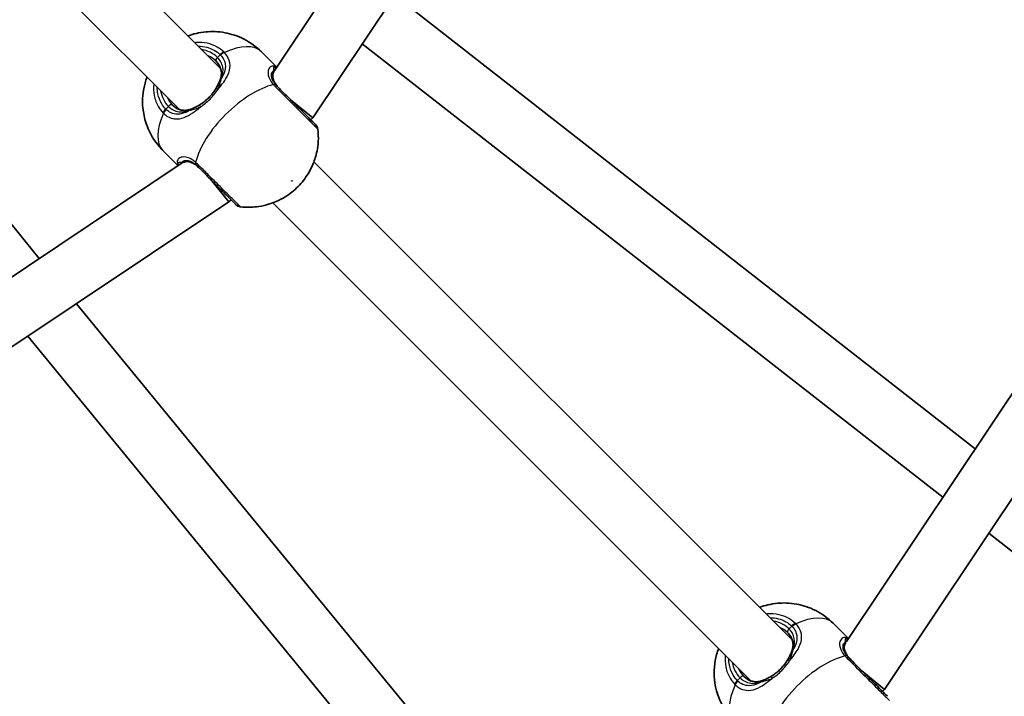
# Model space of a CAD drawing. Units: millimetres. Extents: x -7120 to 7330, y -7045 to 7405.
# Drawn here: x 572 to 843, y -503 to -317 of the extents above; entities that cross this region are included whole.
import ezdxf

# ---------------------------------------------------------------- set-up
doc = ezdxf.new("R2010")
doc.units = ezdxf.units.MM
doc.layers.add('Widoczne (ISO)', color=7, linetype='Continuous', lineweight=35)
doc.layers.add('Widoczne wąskie (ISO)', color=7, linetype='Continuous', lineweight=25)

msp = doc.modelspace()

# ---------------------------------------------------------------- linework, layer by layer
at = {"layer": 'Widoczne (ISO)'}
for p, q in [((627.53, -330.78), (172.94, 123.8)), ((616.22, -342.1), (161.63, 112.49)), ((642.39, -331.26), (783.29, -120.4)), ((652.86, -344.39), (799.42, -125.05)), ((577.72, -383), (505.15, -294.55)), ((834.75, -435.28), (675.35, -310.74)), ((825.84, -448.62), (666.43, -324.08)), ((642.94, -330.43), (638.76, -326.24)), ((908.39, -325.08), (799.37, -488.24)), ((921.69, -333.97), (809.84, -501.37)), ((646.65, -339.29), (652.86, -344.39)), ((652.3, -344.95), (652.86, -344.39)), ((615.86, -357.51), (611.68, -353.33)), ((784.51, -487.76), (653.16, -356.42)), ((405.83, -497.85), (616.7, -356.96)), ((624.72, -361.21), (629.82, -367.43)), ((410.48, -513.99), (629.82, -367.43)), ((629.82, -367.43), (630.38, -366.87)), ((773.19, -499.08), (641.85, -367.73)), ((684.41, -513.02), (587.92, -395.43)), ((672.04, -523.17), (574.55, -404.36)), ((887.1, -496.48), (838.48, -458.5)), ((799.92, -487.41), (795.74, -483.22)), ((809.84, -501.37), (803.62, -496.27)), ((809.84, -501.37), (809.28, -501.93))]:
    msp.add_line(p, q, dxfattribs=at)
msp.add_circle((105.35, 180.08), 7225, dxfattribs=at)
for centre, start, end in [((652.25, -347.72), 6.7986, 45), ((633.15, -366.81), 225, 263.2014)]:
    msp.add_arc(centre, 2, start, end, dxfattribs=at)
for points, knots in [([(638.76, -326.24), (637.32, -324.81), (635.65, -323.62), (632.17, -321.84), (630.37, -321.28), (626.76, -320.62), (625.03, -320.61), (621.54, -320.93), (620, -321.37), (618.69, -321.85), (618.65, -321.86), (618.62, -321.87)], [4.712389, 4.712389, 4.712389, 4.712389, 4.8627252, 4.8627252, 5.0249682, 5.0249682, 5.2255001, 5.2255001, 5.5037466, 5.5037466, 5.511746, 5.511746, 5.511746, 5.511746]), ([(627.4, -333.94), (627.53, -333.58), (627.63, -333.22), (627.74, -332.52), (627.76, -332.18), (627.71, -331.49), (627.65, -331.15), (627.42, -330.47), (627.27, -330.13), (626.84, -329.46), (626.58, -329.13), (626.27, -328.81)], [5.402374, 5.402374, 5.402374, 5.402374, 5.5765871, 5.5765871, 5.7508003, 5.7508003, 5.9250134, 5.9250134, 6.0992265, 6.0992265, 6.2734397, 6.2734397, 6.2734397, 6.2734397]), ([(641.96, -332.13), (641.9, -332.28), (641.85, -332.47), (641.82, -332.89), (641.83, -333.12), (641.92, -333.64), (642, -333.92), (642.26, -334.52), (642.43, -334.84), (642.89, -335.48), (643.16, -335.81), (643.49, -336.14)], [5.402374, 5.402374, 5.402374, 5.402374, 5.5765871, 5.5765871, 5.7508003, 5.7508003, 5.9250134, 5.9250134, 6.0992265, 6.0992265, 6.2734397, 6.2734397, 6.2734397, 6.2734397]), ([(641.96, -332.13), (641.97, -332.08), (641.99, -332.04), (642.02, -331.96), (642.04, -331.93), (642.06, -331.89), (642.06, -331.88), (642.07, -331.88)], [0, 0, 0, 0, 0.04188053, 0.04188053, 0.08376106, 0.08376106, 0.09662715, 0.09662715, 0.09662715, 0.09662715]), ([(607.3, -333.19), (607.12, -333.69), (606.94, -334.24), (606.5, -335.82), (606.27, -336.95), (606, -340.33), (606.08, -342.91), (607.72, -347.81), (608.77, -349.88), (610.7, -352.29), (611.17, -352.82), (611.68, -353.33)], [7.0546246, 7.0546246, 7.0546246, 7.0546246, 7.1659604, 7.1659604, 7.3481508, 7.3481508, 7.6231065, 7.6231065, 7.8012374, 7.8012374, 7.8539816, 7.8539816, 7.8539816, 7.8539816]), ([(626.15, -336.47), (626.26, -336.3), (626.36, -336.12), (626.56, -335.77), (626.65, -335.6), (626.83, -335.25), (626.91, -335.08), (627.07, -334.74), (627.14, -334.58), (627.28, -334.25), (627.34, -334.1), (627.4, -333.94)], [0, 0, 0, 0, 0.0695389, 0.0695389, 0.1390777, 0.1390777, 0.2086166, 0.2086166, 0.2781555, 0.2781555, 0.3476944, 0.3476944, 0.3476944, 0.3476944]), ([(621.91, -340.72), (622.23, -340.52), (622.56, -340.29), (623.2, -339.8), (623.52, -339.54), (624.12, -338.98), (624.42, -338.69), (624.97, -338.09), (625.23, -337.77), (625.72, -337.13), (625.95, -336.8), (626.15, -336.47)], [5.754988, 5.754988, 5.754988, 5.754988, 5.8874973, 5.8874973, 6.0200067, 6.0200067, 6.152516, 6.152516, 6.2850254, 6.2850254, 6.4175347, 6.4175347, 6.4175347, 6.4175347]), ([(653.66, -346.31), (653.66, -346.31), (653.6, -346.25), (653.2, -345.85), (652.6, -345.25), (650.94, -343.59), (649.91, -342.56), (647.66, -340.31), (646.45, -339.1), (644.54, -337.19), (643.82, -336.46), (643.14, -335.79)], [1.06785, 1.06785, 1.06785, 1.06785, 1.299703, 1.299703, 1.842753, 1.842753, 2.356937, 2.356937, 2.86021, 2.86021, 3.174755, 3.174755, 3.174755, 3.174755]), ([(614.25, -340.84), (614.56, -341.15), (614.89, -341.41), (615.56, -341.83), (615.9, -341.99), (616.58, -342.22), (616.92, -342.28), (617.61, -342.33), (617.95, -342.31), (618.66, -342.2), (619.01, -342.1), (619.37, -341.97)], [6.2734397, 6.2734397, 6.2734397, 6.2734397, 6.4476528, 6.4476528, 6.6218659, 6.6218659, 6.7960791, 6.7960791, 6.9702922, 6.9702922, 7.1445053, 7.1445053, 7.1445053, 7.1445053]), ([(621.91, -340.72), (621.73, -340.83), (621.55, -340.93), (621.2, -341.13), (621.03, -341.22), (620.68, -341.4), (620.51, -341.48), (620.18, -341.64), (620.01, -341.71), (619.69, -341.85), (619.53, -341.91), (619.37, -341.97)], [0, 0, 0, 0, 0.0695389, 0.0695389, 0.1390777, 0.1390777, 0.2086166, 0.2086166, 0.2781555, 0.2781555, 0.3476944, 0.3476944, 0.3476944, 0.3476944]), ([(632.92, -368.8), (634.93, -369.04), (636.63, -368.93), (640.06, -368.41), (641.55, -367.89), (644.66, -366.54), (645.97, -365.66), (648.31, -363.79), (649.31, -362.79), (651.22, -360.36), (652.14, -358.97), (653.36, -355.93), (653.73, -354.83), (654.31, -351.89), (654.52, -349.93), (654.23, -347.48)], [1.924924, 1.924924, 1.924924, 1.924924, 2.139091, 2.139091, 2.443178, 2.443178, 2.904866, 2.904866, 3.391533, 3.391533, 3.8782, 3.8782, 4.099003, 4.099003, 4.358261, 4.358261, 4.358261, 4.358261]), ([(617.31, -356.63), (617.32, -356.63), (617.32, -356.63), (617.36, -356.61), (617.39, -356.59), (617.47, -356.56), (617.51, -356.54), (617.56, -356.52)], [0.25106724, 0.25106724, 0.25106724, 0.25106724, 0.26393331, 0.26393331, 0.30581384, 0.30581384, 0.34769436, 0.34769436, 0.34769436, 0.34769436]), ([(621.57, -358.06), (621.24, -357.73), (620.91, -357.45), (620.27, -357), (619.95, -356.83), (619.36, -356.57), (619.07, -356.49), (618.56, -356.39), (618.32, -356.39), (617.9, -356.42), (617.71, -356.46), (617.56, -356.52)], [6.2734229, 6.2734229, 6.2734229, 6.2734229, 6.447636, 6.447636, 6.6218492, 6.6218492, 6.7960623, 6.7960623, 6.9702754, 6.9702754, 7.1444886, 7.1444886, 7.1444886, 7.1444886]), ([(621.22, -357.71), (621.66, -358.15), (622.13, -358.61), (623.36, -359.85), (624.14, -360.63), (625.93, -362.42), (626.91, -363.4), (628.75, -365.24), (629.59, -366.08), (630.95, -367.43), (631.43, -367.92), (631.7, -368.19), (631.74, -368.23), (631.74, -368.23)], [0, 0, 0, 0, 0.206308, 0.206308, 0.5364, 0.5364, 0.96552, 0.96552, 1.422771, 1.422771, 1.925821, 1.925821, 2.106905, 2.106905, 2.106905, 2.106905]), ([(795.74, -483.22), (794.3, -481.79), (792.63, -480.6), (789.15, -478.81), (787.35, -478.26), (783.74, -477.59), (782.01, -477.59), (778.52, -477.91), (776.98, -478.34), (775.67, -478.82), (775.63, -478.84), (775.6, -478.85)], [1.5707963, 1.5707963, 1.5707963, 1.5707963, 1.7211326, 1.7211326, 1.8833755, 1.8833755, 2.0839074, 2.0839074, 2.3621539, 2.3621539, 2.3701534, 2.3701534, 2.3701534, 2.3701534]), ([(784.38, -490.92), (784.51, -490.56), (784.61, -490.2), (784.72, -489.5), (784.74, -489.15), (784.69, -488.47), (784.63, -488.12), (784.4, -487.44), (784.24, -487.1), (783.82, -486.43), (783.56, -486.11), (783.24, -485.79)], [5.4023573, 5.4023573, 5.4023573, 5.4023573, 5.5765704, 5.5765704, 5.7507835, 5.7507835, 5.9249966, 5.9249966, 6.0992098, 6.0992098, 6.2734229, 6.2734229, 6.2734229, 6.2734229]), ([(798.93, -489.1), (798.87, -489.26), (798.83, -489.44), (798.79, -489.87), (798.8, -490.1), (798.9, -490.62), (798.98, -490.9), (799.24, -491.5), (799.41, -491.81), (799.86, -492.46), (800.14, -492.79), (800.47, -493.11)], [5.4023573, 5.4023573, 5.4023573, 5.4023573, 5.5765704, 5.5765704, 5.7507835, 5.7507835, 5.9249966, 5.9249966, 6.0992098, 6.0992098, 6.2734229, 6.2734229, 6.2734229, 6.2734229]), ([(799.04, -488.85), (799.04, -488.86), (799.03, -488.87), (799.02, -488.91), (799, -488.94), (798.97, -489.01), (798.95, -489.06), (798.93, -489.1)], [0.25106724, 0.25106724, 0.25106724, 0.25106724, 0.26393331, 0.26393331, 0.30581384, 0.30581384, 0.34769436, 0.34769436, 0.34769436, 0.34769436]), ([(764.28, -490.16), (764.09, -490.67), (763.91, -491.21), (763.48, -492.8), (763.25, -493.93), (762.97, -497.3), (763.06, -499.88), (764.69, -504.79), (765.75, -506.85), (767.67, -509.27), (768.15, -509.8), (768.65, -510.3)], [3.9130319, 3.9130319, 3.9130319, 3.9130319, 4.0243678, 4.0243678, 4.2065582, 4.2065582, 4.4815139, 4.4815139, 4.6596448, 4.6596448, 4.712389, 4.712389, 4.712389, 4.712389]), ([(783.13, -493.45), (783.24, -493.28), (783.34, -493.1), (783.54, -492.75), (783.63, -492.58), (783.81, -492.23), (783.89, -492.06), (784.05, -491.72), (784.12, -491.56), (784.26, -491.23), (784.32, -491.07), (784.38, -490.92)], [0, 0, 0, 0, 0.0695389, 0.0695389, 0.1390777, 0.1390777, 0.2086166, 0.2086166, 0.2781555, 0.2781555, 0.3476944, 0.3476944, 0.3476944, 0.3476944]), ([(778.88, -497.7), (779.21, -497.49), (779.54, -497.27), (780.18, -496.78), (780.49, -496.52), (781.1, -495.96), (781.39, -495.67), (781.95, -495.06), (782.21, -494.75), (782.7, -494.11), (782.92, -493.78), (783.13, -493.45)], [5.754988, 5.754988, 5.754988, 5.754988, 5.8874973, 5.8874973, 6.0200067, 6.0200067, 6.152516, 6.152516, 6.2850254, 6.2850254, 6.4175347, 6.4175347, 6.4175347, 6.4175347]), ([(810.64, -503.28), (810.64, -503.28), (810.5, -503.14), (809.83, -502.48), (809.17, -501.82), (807.43, -500.08), (806.33, -498.98), (803.81, -496.45), (802.36, -495), (800.71, -493.36), (800.41, -493.06), (800.12, -492.76)], [1.067827, 1.067827, 1.067827, 1.067827, 1.422771, 1.422771, 1.925821, 1.925821, 2.446576, 2.446576, 3.038238, 3.038238, 3.174755, 3.174755, 3.174755, 3.174755]), ([(771.22, -497.81), (771.54, -498.13), (771.87, -498.39), (772.53, -498.81), (772.87, -498.97), (773.56, -499.2), (773.9, -499.26), (774.59, -499.31), (774.93, -499.29), (775.63, -499.18), (775.99, -499.08), (776.35, -498.94)], [6.2734229, 6.2734229, 6.2734229, 6.2734229, 6.447636, 6.447636, 6.6218492, 6.6218492, 6.7960623, 6.7960623, 6.9702754, 6.9702754, 7.1444886, 7.1444886, 7.1444886, 7.1444886]), ([(778.88, -497.7), (778.71, -497.81), (778.53, -497.91), (778.18, -498.11), (778.01, -498.2), (777.66, -498.38), (777.49, -498.46), (777.15, -498.62), (776.99, -498.69), (776.66, -498.82), (776.5, -498.89), (776.35, -498.94)], [0, 0, 0, 0, 0.0695389, 0.0695389, 0.1390777, 0.1390777, 0.2086166, 0.2086166, 0.2781555, 0.2781555, 0.3476944, 0.3476944, 0.3476944, 0.3476944])]:
    msp.add_open_spline(points, degree=3, knots=knots, dxfattribs=at)
at = {"layer": 'Widoczne wąskie (ISO)'}
for p, q in [((627.4, -327.02), (626.64, -327.78)), ((613.21, -341.21), (612.45, -341.97)), ((784.38, -483.99), (783.62, -484.75)), ((770.18, -498.19), (769.42, -498.95))]:
    msp.add_line(p, q, dxfattribs=at)
for centre, major_axis, ratio, start_param, end_param in [((625.22, -339.79), (13.54, 13.54), 0.469798, 0, 0.906395), ((619.92, -334.49), (6.72, 6.72), 0.882774, 0, 0.569621), ((628.07, -327.68), (1.38, 1.45), 0.469685, 0.894536, 1.559123), ((628.21, -327.82), (1.45, 1.38), 0.484645, 0.918255, 1.582841), ((620.26, -334.82), (6.01, 6.01), 0.882774, 0, 0.344701), ((626.97, -328.11), (-0.707, -0.707), 0.469798, 4.712389, 6.283185), ((641.02, -331.77), (0.934, -0.357), 0.889169, 0, 0.641591), ((641.66, -330.97), (-0.091, 0.996), 0.975904, 4.705439, 5.479268), ((635.25, -349.82), (-13.54, -13.54), 0.469798, 3.804461, 5.620317), ((628.33, -334.29), (-0.937, 0.35), 0.642461, 5.666095, 6.283185), ((641.3, -336.75), (1.5, 1.33), 0.526603, 0.028641, 0.693229), ((619.92, -334.49), (-6.72, -6.72), 0.882774, 5.713564, 6.283185), ((627, -337), (-0.85, 0.527), 0.30552, 5.134321, 6.283185), ((641.72, -337.2), (1.41, 1.41), 0.409812, 0, 0.664596), ((620.26, -334.82), (-6.01, -6.01), 0.882774, 5.938484, 6.283185), ((625.22, -339.79), (-13.54, -13.54), 0.469798, 5.37679, 6.283185), ((613.11, -342.63), (-1.45, -1.38), 0.469685, 4.724062, 5.388649), ((613.25, -342.78), (-1.38, -1.45), 0.484645, 4.700345, 5.364931), ((613.54, -341.54), (0.707, 0.707), 0.469798, 0, 1.570796), ((619.72, -342.9), (-0.35, 0.937), 0.642461, 0, 0.61709), ((622.43, -341.57), (-0.527, 0.85), 0.30552, 0, 1.148865), ((616.41, -356.23), (0.996, -0.091), 0.975904, 3.94551, 4.719339), ((617.2, -355.59), (0.357, -0.934), 0.889169, 5.641594, 6.283185), ((622.18, -355.87), (-1.33, -1.5), 0.526603, 5.589957, 6.254544), ((622.63, -356.29), (-1.41, -1.41), 0.409812, 5.61859, 6.283185), ((782.19, -496.76), (13.54, 13.54), 0.469798, 0, 0.906395), ((776.9, -491.47), (6.72, 6.72), 0.882774, 0, 0.569621), ((785.04, -484.66), (1.38, 1.45), 0.469685, 0.894536, 1.559123), ((785.19, -484.8), (1.45, 1.38), 0.484645, 0.918255, 1.582841), ((777.23, -491.8), (6.01, 6.01), 0.882774, 0, 0.344701), ((783.95, -485.08), (-0.707, -0.707), 0.469798, 4.712389, 6.283185), ((798, -488.75), (0.934, -0.357), 0.889169, 0, 0.641591), ((798.64, -487.95), (-0.091, 0.996), 0.975904, 4.705439, 5.479268), ((785.31, -491.27), (-0.937, 0.35), 0.642461, 5.666095, 6.283185), ((776.9, -491.47), (-6.72, -6.72), 0.882774, 5.713564, 6.283185), ((792.23, -506.79), (-13.54, -13.54), 0.469798, 3.804461, 5.620317), ((783.98, -493.98), (-0.85, 0.527), 0.30552, 5.134321, 6.283185), ((798.28, -493.73), (1.5, 1.33), 0.526603, 0.028641, 0.693229), ((798.7, -494.18), (1.41, 1.41), 0.409812, 0, 0.664596), ((777.23, -491.8), (-6.01, -6.01), 0.882774, 5.938484, 6.283185), ((782.19, -496.76), (-13.54, -13.54), 0.469798, 5.37679, 6.283185), ((770.09, -499.61), (-1.45, -1.38), 0.469685, 4.724062, 5.388649), ((770.23, -499.75), (-1.38, -1.45), 0.484645, 4.700345, 5.364931), ((770.52, -498.52), (0.707, 0.707), 0.469798, 0, 1.570796), ((776.7, -499.88), (-0.35, 0.937), 0.642461, 0, 0.61709), ((779.41, -498.55), (-0.527, 0.85), 0.30552, 0, 1.148865)]:
    msp.add_ellipse(centre, major_axis=major_axis, ratio=ratio, start_param=start_param, end_param=end_param, dxfattribs=at)
msp.add_ellipse((647.11, -361.68), major_axis=(-0.106, -0.106), ratio=0.469798, dxfattribs=at)
for points, knots in [([(628.4, -326.27), (627.85, -325.75), (627.24, -325.3), (624.88, -323.96), (622.85, -323.53), (620.68, -323.7), (620.57, -323.71), (620.46, -323.72)], [-3.2688585, -3.2688585, -3.2688585, -3.2688585, -3.0398361, -3.0398361, -2.4510641, -2.4510641, -2.4209056, -2.4209056, -2.4209056, -2.4209056]), ([(621.43, -324.68), (622.98, -324.69), (624.49, -325.08), (626.37, -326.15), (626.91, -326.55), (627.4, -327.02)], [2.5405797, 2.5405797, 2.5405797, 2.5405797, 3.0398361, 3.0398361, 3.2688585, 3.2688585, 3.2688585, 3.2688585]), ([(626.8, -336.55), (626.8, -336.54), (626.81, -336.54), (627.72, -335.47), (628.53, -334.39), (629.63, -332.43), (629.96, -331.53), (630.19, -329.72), (630.04, -328.8), (629.37, -327.41), (629.01, -326.9), (628.56, -326.43)], [2.148581, 2.148581, 2.148581, 2.148581, 2.149908, 2.149908, 2.540044, 2.540044, 2.871378, 2.871378, 3.229571, 3.229571, 3.453442, 3.453442, 3.453442, 3.453442]), ([(627.4, -327.02), (627.42, -327.04), (627.44, -327.06), (627.48, -327.1), (627.5, -327.12), (627.52, -327.14)], [0, 0, 0, 0, 0.01150026, 0.01150026, 0.02300051, 0.02300051, 0.02300051, 0.02300051]), ([(627.52, -327.14), (627.9, -327.54), (628.21, -327.98), (628.78, -329.19), (628.9, -330), (628.69, -331.62), (628.39, -332.42), (627.87, -333.37), (627.79, -333.52), (627.7, -333.66)], [-3.453442, -3.453442, -3.453442, -3.453442, -3.2295712, -3.2295712, -2.871378, -2.871378, -2.5400444, -2.5400444, -2.482541, -2.482541, -2.482541, -2.482541]), ([(628.56, -326.43), (628.53, -326.4), (628.51, -326.37), (628.45, -326.32), (628.43, -326.29), (628.4, -326.27)], [-0.02300051, -0.02300051, -0.02300051, -0.02300051, -0.01150026, -0.01150026, 0, 0, 0, 0]), ([(627.7, -333.66), (627.76, -333.51), (627.82, -333.36), (628.18, -332.28), (628.28, -331.33), (627.91, -329.47), (627.42, -328.55), (626.64, -327.78)], [5.402374, 5.402374, 5.402374, 5.402374, 5.4650782, 5.4650782, 5.8665698, 5.8665698, 6.2734397, 6.2734397, 6.2734397, 6.2734397]), ([(642.3, -330.22), (641.87, -330.11), (641.46, -330.18), (640.83, -330.69), (640.61, -331.12), (640.49, -332.26), (640.64, -333.01), (641.26, -334.26), (641.59, -334.75), (642.01, -335.23)], [2.148584, 2.148584, 2.148584, 2.148584, 2.4923, 2.4923, 2.823393, 2.823393, 3.182145, 3.182145, 3.406365, 3.406365, 3.406365, 3.406365]), ([(642.78, -335.4), (642.42, -335), (642.13, -334.59), (641.58, -333.56), (641.44, -332.96), (641.51, -332.06), (641.68, -331.75), (641.94, -331.57), (641.95, -331.56), (641.96, -331.56)], [-3.4063648, -3.4063648, -3.4063648, -3.4063648, -3.1821449, -3.1821449, -2.8233931, -2.8233931, -2.4923005, -2.4923005, -2.4825401, -2.4825401, -2.4825401, -2.4825401]), ([(641.96, -331.56), (641.92, -331.64), (641.89, -331.72), (641.69, -332.35), (641.69, -333.03), (642.19, -334.53), (642.71, -335.36), (643.49, -336.14)], [5.402374, 5.402374, 5.402374, 5.402374, 5.4650782, 5.4650782, 5.8665698, 5.8665698, 6.2734397, 6.2734397, 6.2734397, 6.2734397]), ([(642.3, -330.22), (642.21, -330.29), (642.15, -330.47), (642.05, -330.97), (642.01, -331.24), (641.96, -331.56)], [-0.3476942, -0.3476942, -0.3476942, -0.3476942, -0.1506449, -0.1506449, 0, 0, 0, 0]), ([(642.39, -331.26), (642.35, -331.32), (642.32, -331.38), (642.23, -331.55), (642.18, -331.66), (642.11, -331.8), (642.09, -331.84), (642.07, -331.88)], [0.1308412, 0.1308412, 0.1308412, 0.1308412, 0.1955223, 0.1955223, 0.3011667, 0.3011667, 0.3467843, 0.3467843, 0.3467843, 0.3467843]), ([(642.92, -330.46), (642.87, -330.42), (642.81, -330.38), (642.59, -330.26), (642.44, -330.21), (642.3, -330.22)], [6.196721, 6.196721, 6.196721, 6.196721, 6.249703, 6.249703, 6.4175347, 6.4175347, 6.4175347, 6.4175347]), ([(609.15, -335.03), (609.04, -336.12), (609.08, -337.2), (609.5, -339.34), (609.9, -340.39), (610.81, -341.93), (611.23, -342.47), (611.7, -342.97)], [-0.8479331, -0.8479331, -0.8479331, -0.8479331, -0.5387277, -0.5387277, -0.2072029, -0.2072029, 0, 0, 0, 0]), ([(626.8, -336.55), (627.08, -335.95), (627.29, -335.36), (627.56, -334.39), (627.64, -334), (627.7, -333.66)], [0, 0, 0, 0, 0.1944861, 0.1944861, 0.3476944, 0.3476944, 0.3476944, 0.3476944]), ([(642.01, -335.23), (642.08, -335.31), (642.16, -335.39), (642.31, -335.56), (642.4, -335.65), (642.48, -335.73)], [-0.07008301, -0.07008301, -0.07008301, -0.07008301, -0.03504151, -0.03504151, 0, 0, 0, 0]), ([(612.45, -341.97), (612.03, -341.53), (611.66, -341.04), (610.84, -339.67), (610.48, -338.73), (610.17, -337.17), (610.12, -336.58), (610.11, -335.99)], [0, 0, 0, 0, 0.2072029, 0.2072029, 0.5387277, 0.5387277, 0.728255, 0.728255, 0.728255, 0.728255]), ([(621.98, -341.37), (622.91, -340.77), (623.82, -340.03), (624.64, -339.21), (625.05, -338.8), (625.43, -338.38), (626.16, -337.48), (626.5, -337.02), (626.8, -336.55)], [5.754988, 5.754988, 5.754988, 5.754988, 6.0862698, 6.0862698, 6.0862698, 6.249703, 6.249703, 6.4175347, 6.4175347, 6.4175347, 6.4175347]), ([(642.48, -335.73), (643.24, -336.49), (644.04, -337.29), (646.18, -339.43), (647.53, -340.79), (650.05, -343.3), (651.2, -344.45), (653.05, -346.3), (653.72, -346.98), (654.16, -347.42), (654.23, -347.48), (654.23, -347.48)], [-3.174755, -3.174755, -3.174755, -3.174755, -2.86021, -2.86021, -2.356937, -2.356937, -1.842753, -1.842753, -1.299703, -1.299703, -1.06785, -1.06785, -1.06785, -1.06785]), ([(643.14, -335.79), (643.07, -335.72), (643.01, -335.66), (642.89, -335.53), (642.83, -335.47), (642.78, -335.4)], [0, 0, 0, 0, 0.03504151, 0.03504151, 0.07008301, 0.07008301, 0.07008301, 0.07008301]), ([(611.7, -342.97), (611.73, -342.99), (611.75, -343.02), (611.81, -343.07), (611.83, -343.1), (611.86, -343.13)], [-0.02300051, -0.02300051, -0.02300051, -0.02300051, -0.01150026, -0.01150026, 0, 0, 0, 0]), ([(611.86, -343.13), (612.21, -343.46), (612.58, -343.74), (613.57, -344.34), (614.22, -344.57), (615.75, -344.75), (616.63, -344.61), (618.3, -343.98), (619.09, -343.54), (620.57, -342.52), (621.28, -341.97), (621.98, -341.37)], [0, 0, 0, 0, 0.164774, 0.164774, 0.428413, 0.428413, 0.76194, 0.76194, 1.048751, 1.048751, 1.304861, 1.304861, 1.304861, 1.304861]), ([(612.57, -342.09), (612.55, -342.07), (612.53, -342.05), (612.49, -342.01), (612.47, -341.99), (612.45, -341.97)], [0, 0, 0, 0, 0.01150026, 0.01150026, 0.02300051, 0.02300051, 0.02300051, 0.02300051]), ([(619.09, -342.27), (618.57, -342.58), (618.06, -342.84), (616.75, -343.33), (615.96, -343.46), (614.62, -343.31), (614.05, -343.12), (613.18, -342.61), (612.87, -342.37), (612.57, -342.09)], [-0.970901, -0.970901, -0.970901, -0.970901, -0.7619401, -0.7619401, -0.4284126, -0.4284126, -0.1647741, -0.1647741, 0, 0, 0, 0]), ([(613.21, -341.21), (613.49, -341.49), (613.79, -341.74), (614.59, -342.27), (615.12, -342.5), (616.36, -342.79), (617.08, -342.8), (618.22, -342.58), (618.66, -342.45), (619.09, -342.27)], [6.2734397, 6.2734397, 6.2734397, 6.2734397, 6.41994, 6.41994, 6.6543405, 6.6543405, 6.9590612, 6.9590612, 7.1445053, 7.1445053, 7.1445053, 7.1445053]), ([(619.09, -342.27), (619.43, -342.21), (619.83, -342.13), (620.79, -341.85), (621.38, -341.64), (621.98, -341.37)], [-0.3476944, -0.3476944, -0.3476944, -0.3476944, -0.1944859, -0.1944859, 0, 0, 0, 0]), ([(620.66, -356.58), (620.31, -356.27), (619.95, -356.01), (619.01, -355.45), (618.45, -355.24), (617.28, -355.05), (616.72, -355.13), (615.96, -355.54), (615.73, -355.84), (615.58, -356.39), (615.59, -356.63), (615.65, -356.87)], [0, 0, 0, 0, 0.165681, 0.165681, 0.43077, 0.43077, 0.763372, 0.763372, 1.062687, 1.062687, 1.257781, 1.257781, 1.257781, 1.257781]), ([(616.99, -356.53), (616.67, -356.58), (616.39, -356.62), (615.9, -356.72), (615.72, -356.78), (615.65, -356.87)], [-0.3476944, -0.3476944, -0.3476944, -0.3476944, -0.194442, -0.194442, 0, 0, 0, 0]), ([(617.31, -356.63), (617.26, -356.66), (617.21, -356.69), (617.04, -356.77), (616.92, -356.83), (616.77, -356.91), (616.73, -356.93), (616.7, -356.96)], [0.06004471, 0.06004471, 0.06004471, 0.06004471, 0.08604819, 0.08604819, 0.1390399, 0.1390399, 0.15698291, 0.15698291, 0.15698291, 0.15698291]), ([(616.99, -356.53), (617.07, -356.4), (617.18, -356.3), (617.63, -356.05), (618.07, -355.99), (619, -356.18), (619.46, -356.38), (620.24, -356.86), (620.54, -357.08), (620.84, -357.35)], [-0.9238247, -0.9238247, -0.9238247, -0.9238247, -0.7633722, -0.7633722, -0.4307699, -0.4307699, -0.1656807, -0.1656807, 0, 0, 0, 0]), ([(621.57, -358.06), (621.29, -357.78), (621, -357.53), (620.25, -356.97), (619.79, -356.72), (618.78, -356.34), (618.24, -356.28), (617.48, -356.35), (617.22, -356.42), (616.99, -356.53)], [6.2734229, 6.2734229, 6.2734229, 6.2734229, 6.4200186, 6.4200186, 6.6545718, 6.6545718, 6.9594909, 6.9594909, 7.1444886, 7.1444886, 7.1444886, 7.1444886]), ([(621.16, -357.05), (621.08, -356.96), (620.99, -356.88), (620.83, -356.73), (620.74, -356.65), (620.66, -356.58)], [-0.07008301, -0.07008301, -0.07008301, -0.07008301, -0.03504151, -0.03504151, 0, 0, 0, 0]), ([(620.84, -357.35), (620.9, -357.4), (620.96, -357.46), (621.09, -357.58), (621.15, -357.64), (621.22, -357.71)], [0, 0, 0, 0, 0.03504151, 0.03504151, 0.07008301, 0.07008301, 0.07008301, 0.07008301]), ([(632.92, -368.8), (632.92, -368.8), (632.88, -368.76), (632.57, -368.45), (632.03, -367.91), (630.52, -366.4), (629.58, -365.47), (627.53, -363.41), (626.42, -362.31), (624.43, -360.32), (623.55, -359.44), (622.18, -358.06), (621.66, -357.54), (621.16, -357.05)], [-2.106905, -2.106905, -2.106905, -2.106905, -1.925821, -1.925821, -1.422771, -1.422771, -0.96552, -0.96552, -0.5364, -0.5364, -0.206308, -0.206308, 0, 0, 0, 0]), ([(785.38, -483.25), (784.83, -482.73), (784.22, -482.27), (781.86, -480.94), (779.82, -480.51), (777.65, -480.68), (777.55, -480.69), (777.44, -480.7)], [-3.2688585, -3.2688585, -3.2688585, -3.2688585, -3.0398361, -3.0398361, -2.4510641, -2.4510641, -2.4209056, -2.4209056, -2.4209056, -2.4209056]), ([(778.4, -481.66), (779.96, -481.67), (781.46, -482.06), (783.34, -483.12), (783.89, -483.53), (784.38, -483.99)], [2.5405797, 2.5405797, 2.5405797, 2.5405797, 3.0398361, 3.0398361, 3.2688585, 3.2688585, 3.2688585, 3.2688585]), ([(783.78, -493.53), (783.78, -493.52), (783.78, -493.52), (784.7, -492.45), (785.51, -491.37), (786.6, -489.4), (786.94, -488.51), (787.17, -486.7), (787.02, -485.78), (786.34, -484.39), (785.98, -483.88), (785.54, -483.41)], [2.148453, 2.148453, 2.148453, 2.148453, 2.14978, 2.14978, 2.539917, 2.539917, 2.871251, 2.871251, 3.229444, 3.229444, 3.453315, 3.453315, 3.453315, 3.453315]), ([(784.38, -483.99), (784.4, -484.01), (784.42, -484.03), (784.46, -484.07), (784.48, -484.09), (784.5, -484.11)], [0, 0, 0, 0, 0.01150026, 0.01150026, 0.02300051, 0.02300051, 0.02300051, 0.02300051]), ([(785.54, -483.41), (785.51, -483.38), (785.48, -483.35), (785.43, -483.3), (785.4, -483.27), (785.38, -483.25)], [-0.02300051, -0.02300051, -0.02300051, -0.02300051, -0.01150026, -0.01150026, 0, 0, 0, 0]), ([(784.68, -490.63), (785.02, -489.81), (785.19, -488.98), (785.13, -487.16), (784.78, -486.16), (783.95, -485.1), (783.79, -484.92), (783.62, -484.75)], [5.4023573, 5.4023573, 5.4023573, 5.4023573, 5.7561789, 5.7561789, 6.1839076, 6.1839076, 6.2734229, 6.2734229, 6.2734229, 6.2734229]), ([(784.5, -484.11), (784.88, -484.52), (785.19, -484.96), (785.76, -486.17), (785.88, -486.98), (785.67, -488.6), (785.37, -489.4), (784.85, -490.35), (784.76, -490.49), (784.68, -490.63)], [-3.4533149, -3.4533149, -3.4533149, -3.4533149, -3.2294441, -3.2294441, -2.8712508, -2.8712508, -2.5399173, -2.5399173, -2.4824139, -2.4824139, -2.4824139, -2.4824139]), ([(799.28, -487.2), (798.85, -487.09), (798.44, -487.16), (797.81, -487.67), (797.59, -488.09), (797.47, -489.24), (797.61, -489.98), (798.24, -491.24), (798.57, -491.73), (798.98, -492.21)], [2.148457, 2.148457, 2.148457, 2.148457, 2.492173, 2.492173, 2.823266, 2.823266, 3.182018, 3.182018, 3.406238, 3.406238, 3.406238, 3.406238]), ([(799.76, -492.38), (799.4, -491.98), (799.11, -491.57), (798.56, -490.54), (798.42, -489.94), (798.49, -489.04), (798.66, -488.72), (798.92, -488.54), (798.93, -488.54), (798.94, -488.53)], [-3.4062376, -3.4062376, -3.4062376, -3.4062376, -3.1820177, -3.1820177, -2.8232659, -2.8232659, -2.4921733, -2.4921733, -2.482413, -2.482413, -2.482413, -2.482413]), ([(798.94, -488.53), (798.74, -488.98), (798.66, -489.53), (798.89, -490.91), (799.29, -491.76), (800.14, -492.77), (800.3, -492.94), (800.47, -493.11)], [5.4023573, 5.4023573, 5.4023573, 5.4023573, 5.7561789, 5.7561789, 6.1839076, 6.1839076, 6.2734229, 6.2734229, 6.2734229, 6.2734229]), ([(799.28, -487.2), (799.19, -487.27), (799.13, -487.44), (799.03, -487.93), (798.99, -488.21), (798.94, -488.53)], [0, 0, 0, 0, 0.1944419, 0.1944419, 0.3476944, 0.3476944, 0.3476944, 0.3476944]), ([(799.37, -488.24), (799.33, -488.3), (799.29, -488.36), (799.21, -488.53), (799.15, -488.64), (799.08, -488.78), (799.06, -488.82), (799.04, -488.85)], [0.1308412, 0.1308412, 0.1308412, 0.1308412, 0.1955221, 0.1955221, 0.3011664, 0.3011664, 0.3467843, 0.3467843, 0.3467843, 0.3467843]), ([(799.9, -487.44), (799.85, -487.4), (799.79, -487.36), (799.57, -487.24), (799.41, -487.19), (799.28, -487.2)], [6.196721, 6.196721, 6.196721, 6.196721, 6.2497027, 6.2497027, 6.4175347, 6.4175347, 6.4175347, 6.4175347]), ([(766.13, -492.01), (766.01, -493.1), (766.06, -494.18), (766.48, -496.32), (766.88, -497.37), (767.79, -498.9), (768.21, -499.45), (768.68, -499.94)], [-0.8479331, -0.8479331, -0.8479331, -0.8479331, -0.5387277, -0.5387277, -0.2072029, -0.2072029, 0, 0, 0, 0]), ([(783.78, -493.53), (784.05, -492.93), (784.26, -492.34), (784.54, -491.37), (784.62, -490.98), (784.68, -490.63)], [0, 0, 0, 0, 0.1944859, 0.1944859, 0.3476944, 0.3476944, 0.3476944, 0.3476944]), ([(769.42, -498.95), (769, -498.51), (768.63, -498.02), (767.82, -496.65), (767.46, -495.71), (767.15, -494.15), (767.09, -493.56), (767.09, -492.97)], [0, 0, 0, 0, 0.2072029, 0.2072029, 0.5387277, 0.5387277, 0.728255, 0.728255, 0.728255, 0.728255]), ([(778.96, -498.35), (779.89, -497.75), (780.8, -497.01), (781.62, -496.19), (782.03, -495.78), (782.41, -495.35), (783.14, -494.46), (783.47, -494), (783.78, -493.53)], [5.754988, 5.754988, 5.754988, 5.754988, 6.0862698, 6.0862698, 6.0862698, 6.2497027, 6.2497027, 6.4175347, 6.4175347, 6.4175347, 6.4175347]), ([(798.98, -492.21), (799.06, -492.29), (799.13, -492.37), (799.29, -492.54), (799.37, -492.62), (799.46, -492.71)], [-0.07008301, -0.07008301, -0.07008301, -0.07008301, -0.03504151, -0.03504151, 0, 0, 0, 0]), ([(799.46, -492.71), (799.79, -493.04), (800.12, -493.37), (801.96, -495.21), (803.58, -496.83), (806.4, -499.66), (807.63, -500.88), (809.58, -502.83), (810.31, -503.57), (811.05, -504.31), (811.21, -504.46), (811.21, -504.46)], [-3.174755, -3.174755, -3.174755, -3.174755, -3.038238, -3.038238, -2.446576, -2.446576, -1.925821, -1.925821, -1.422771, -1.422771, -1.067827, -1.067827, -1.067827, -1.067827]), ([(800.12, -492.76), (800.05, -492.7), (799.99, -492.64), (799.87, -492.51), (799.81, -492.44), (799.76, -492.38)], [0, 0, 0, 0, 0.03504151, 0.03504151, 0.07008301, 0.07008301, 0.07008301, 0.07008301]), ([(768.68, -499.94), (768.7, -499.97), (768.73, -500), (768.78, -500.05), (768.81, -500.08), (768.84, -500.1)], [-0.02300051, -0.02300051, -0.02300051, -0.02300051, -0.01150026, -0.01150026, 0, 0, 0, 0]), ([(768.84, -500.1), (769.19, -500.43), (769.55, -500.72), (770.55, -501.31), (771.2, -501.54), (772.72, -501.73), (773.61, -501.59), (775.28, -500.96), (776.06, -500.52), (777.55, -499.5), (778.26, -498.95), (778.96, -498.35)], [0, 0, 0, 0, 0.164774, 0.164774, 0.428412, 0.428412, 0.76194, 0.76194, 1.048751, 1.048751, 1.304861, 1.304861, 1.304861, 1.304861]), ([(769.55, -499.07), (769.53, -499.05), (769.51, -499.03), (769.46, -498.99), (769.44, -498.97), (769.42, -498.95)], [0, 0, 0, 0, 0.01150026, 0.01150026, 0.02300051, 0.02300051, 0.02300051, 0.02300051]), ([(776.07, -499.25), (775.55, -499.56), (775.04, -499.82), (773.73, -500.31), (772.94, -500.44), (771.6, -500.29), (771.03, -500.1), (770.16, -499.59), (769.84, -499.35), (769.55, -499.07)], [-0.970901, -0.970901, -0.970901, -0.970901, -0.7619398, -0.7619398, -0.4284123, -0.4284123, -0.164774, -0.164774, 0, 0, 0, 0]), ([(770.18, -498.19), (770.46, -498.47), (770.76, -498.71), (771.57, -499.25), (772.1, -499.48), (773.34, -499.77), (774.06, -499.77), (775.2, -499.56), (775.63, -499.42), (776.07, -499.25)], [6.2734229, 6.2734229, 6.2734229, 6.2734229, 6.4200186, 6.4200186, 6.6545718, 6.6545718, 6.9594909, 6.9594909, 7.1444886, 7.1444886, 7.1444886, 7.1444886]), ([(776.07, -499.25), (776.41, -499.19), (776.8, -499.1), (777.77, -498.83), (778.36, -498.62), (778.96, -498.35)], [-0.3476944, -0.3476944, -0.3476944, -0.3476944, -0.194486, -0.194486, 0, 0, 0, 0])]:
    msp.add_open_spline(points, degree=3, knots=knots, dxfattribs=at)
msp.add_open_spline([(615.65, -356.87), (615.64, -357.05), (615.72, -357.26), (615.89, -357.49)], degree=3, dxfattribs=at)

doc.saveas('drawing.dxf')
